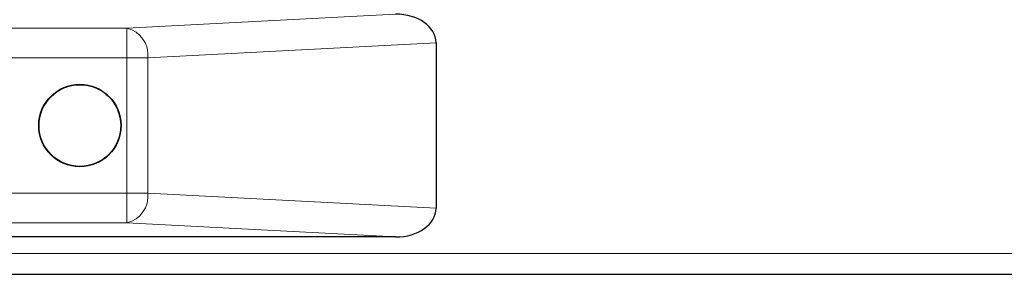
# Model space of a CAD drawing. Units: millimetres. Extents: x 0 to 210, y 0 to 297.
# Drawn here: x 56 to 70, y 201 to 205 of the extents above; entities that cross this region are included whole.
import ezdxf

# ---------------------------------------------------------------- set-up
doc = ezdxf.new("R2010")
doc.units = ezdxf.units.MM

msp = doc.modelspace()

# ---------------------------------------------------------------- linework, layer by layer
at = {"color": 8, "linetype": 'Continuous', "lineweight": 18}
for p, q in [((57.7156, 204.474), (61.3365, 204.6638)), ((48.2812, 204.474), (57.7156, 204.474)), ((57.7156, 204.0746), (57.7156, 204.474)), ((61.8812, 204.2781), (57.9984, 204.0746)), ((57.7156, 204.0746), (48.2812, 204.0746)), ((57.7156, 202.253), (57.7156, 204.0746)), ((57.7156, 204.0746), (57.9984, 204.0746)), ((57.9984, 204.0746), (57.9984, 202.253)), ((48.2812, 202.253), (57.7156, 202.253)), ((57.7156, 202.253), (57.9984, 202.253)), ((57.7156, 202.253), (57.7156, 201.8536)), ((57.9984, 202.253), (61.8812, 202.0495)), ((57.7156, 201.8536), (48.2812, 201.8536)), ((61.3365, 201.6638), (57.7156, 201.8536)), ((51.3812, 201.4418), (88.6512, 201.4418))]:
    msp.add_line(p, q, dxfattribs=at)
at = {"color": 7, "linetype": 'Continuous', "lineweight": 25}
for p, q in [((61.8812, 204.2781), (61.8812, 202.0495)), ((61.3365, 201.6638), (48.8812, 201.6638)), ((51.3812, 201.1618), (88.6512, 201.1618))]:
    msp.add_line(p, q, dxfattribs=at)
for radius in [0.555, 0.55]:
    msp.add_circle((57.0812, 203.1638), radius, dxfattribs=at)
at = {"color": 8, "linetype": 'Continuous', "lineweight": 18}
for centre, start, end in [((57.6263, 204.111), 354.40955, 76.19338), ((57.6263, 202.2166), 283.80621, 5.59087)]:
    msp.add_arc(centre, 0.3738, start, end, dxfattribs=at)
at = {"color": 7, "linetype": 'Continuous', "lineweight": 25}
for centre, major_axis, start_param, end_param in [((61.3156, 204.2632), (0.5653, 0.0296), 6.2461697, 7.7799505), ((61.3156, 202.0643), (-0.5653, 0.0296), 1.6448275, 3.1786082)]:
    msp.add_ellipse(centre, major_axis=major_axis, ratio=0.7066218, start_param=start_param, end_param=end_param, dxfattribs=at)

doc.saveas('drawing.dxf')
